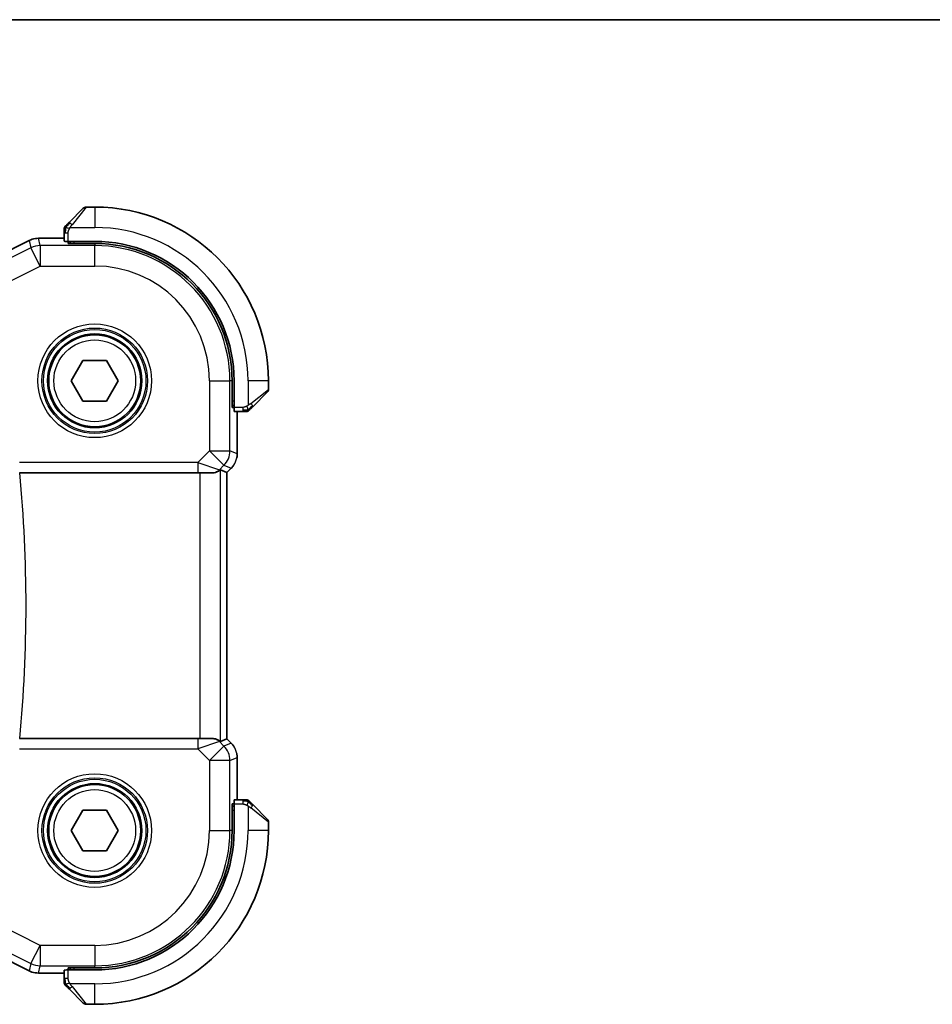
# Model space of a CAD drawing. Units: millimetres. Extents: x 0 to 2190, y 0 to 422.
# Drawn here: x 688 to 733, y 373 to 422 of the extents above; entities that cross this region are included whole.
import ezdxf

# ---------------------------------------------------------------- set-up
doc = ezdxf.new("R2010")
doc.units = ezdxf.units.MM
for name, color, linetype, lineweight in [('Border (ISO)', 7, 'Continuous', 35), ('Visible (ISO)', 7, 'Continuous', 35), ('Visible Narrow (ISO)', 7, 'Continuous', 25)]:
    doc.layers.add(name, color=color, linetype=linetype, lineweight=lineweight)

# ---------------------------------------------------------------- blocks, each defined once
blk = doc.blocks.new('図面枠 tk図枠')
at = {"layer": 'Border (ISO)'}
blk.add_line((14.5, 289), (405.5, 289), dxfattribs=at)

msp = doc.modelspace()

# ---------------------------------------------------------------- linework, layer by layer
at = {"layer": 'Visible (ISO)'}
for p, q in [((691.9025, 412.3351), (691.4854, 412.3351)), ((690.6503, 411.5828), (691.344, 412.2765)), ((690.4025, 411.0807), (690.4025, 410.6621)), ((686.0147, 409.3594), (688.6981, 410.7011)), ((688.6981, 410.7011), (688.6981, 410.7011)), ((689.1453, 410.8067), (689.1453, 410.8067)), ((689.1453, 410.8067), (690.4025, 410.8067)), ((690.6025, 410.5557), (690.6025, 410.6551)), ((691.9025, 410.6551), (690.6025, 410.6551)), ((691.9025, 410.5557), (690.6025, 410.5557)), ((690.7025, 410.6551), (690.7025, 410.5557)), ((690.7478, 403.8351), (691.3252, 404.8351)), ((691.3252, 404.8351), (692.4799, 404.8351)), ((692.4799, 404.8351), (693.0572, 403.8351)), ((691.3252, 402.8351), (690.7478, 403.8351)), ((693.0572, 403.8351), (692.4799, 402.8351)), ((698.6232, 402.5351), (698.6232, 403.8351)), ((698.7225, 402.5351), (698.7225, 403.8351)), ((700.4025, 403.4179), (700.4025, 403.8351)), ((700.344, 403.2765), (699.6503, 402.5828)), ((692.4799, 402.8351), (691.3252, 402.8351)), ((698.6232, 402.6351), (698.7225, 402.6351)), ((698.7225, 402.5351), (698.6232, 402.5351)), ((698.7295, 402.3351), (699.1482, 402.3351)), ((698.8741, 402.3351), (698.8741, 400.261)), ((688.2252, 399.3351), (696.9442, 399.3351)), ((697.6509, 399.3351), (696.9442, 399.3351)), ((697.6509, 399.3351), (697.662, 399.3351)), ((698.0521, 399.4802), (698.3736, 399.3471)), ((698.3741, 399.3469), (698.3736, 399.3471)), ((698.5813, 399.554), (698.3741, 399.3469)), ((698.3741, 399.3469), (698.3741, 386.3233)), ((698.5813, 399.554), (698.5813, 399.554)), ((696.9442, 386.3351), (688.2252, 386.3351)), ((696.9442, 386.3351), (697.6509, 386.3351)), ((697.662, 386.3351), (697.6509, 386.3351)), ((698.0521, 386.1899), (698.3736, 386.3231)), ((698.3741, 386.3233), (698.3736, 386.3231)), ((698.3741, 386.3233), (698.5813, 386.1162)), ((698.5813, 386.1162), (698.5813, 386.1162)), ((698.8741, 385.4092), (698.8741, 383.3351)), ((698.6232, 381.8351), (698.6232, 383.1351)), ((698.6232, 383.1351), (698.7225, 383.1351)), ((698.7225, 383.0351), (698.6232, 383.0351)), ((698.7225, 381.8351), (698.7225, 383.1351)), ((699.1482, 383.3351), (698.7295, 383.3351)), ((699.6503, 383.0874), (700.344, 382.3937)), ((690.7478, 381.8351), (691.3252, 382.8351)), ((691.3252, 382.8351), (692.4799, 382.8351)), ((692.4799, 382.8351), (693.0572, 381.8351)), ((700.4025, 381.8351), (700.4025, 382.2523)), ((691.3252, 380.8351), (690.7478, 381.8351)), ((693.0572, 381.8351), (692.4799, 380.8351)), ((692.4799, 380.8351), (691.3252, 380.8351)), ((688.6981, 374.9691), (686.0147, 376.3108)), ((688.6981, 374.9691), (688.6981, 374.9691)), ((689.1453, 374.8635), (689.1453, 374.8635)), ((690.4025, 374.8635), (689.1453, 374.8635)), ((690.4025, 375.0081), (690.4025, 374.5895)), ((690.6025, 375.0151), (690.6025, 375.1145)), ((690.6025, 375.1145), (691.9025, 375.1145)), ((690.6025, 375.0151), (691.9025, 375.0151)), ((690.7025, 375.1145), (690.7025, 375.0151)), ((691.344, 373.3937), (690.6503, 374.0874)), ((691.4854, 373.3351), (691.9025, 373.3351))]:
    msp.add_line(p, q, dxfattribs=at)
for centre in [(691.9025, 403.8351), (691.9025, 381.8351)]:
    msp.add_circle(centre, 2.25, dxfattribs=at)
for centre, radius, start, end in [((691.4854, 412.1351), 0.2, 90, 135), ((691.9025, 403.8351), 8.5, 0, 90), ((690.6025, 411.2523), 0.2, 157.5, 180), ((690.6025, 411.2523), 0.2, 135, 157.42191), ((691.9025, 403.8351), 6.82, 0, 90), ((691.9025, 403.8351), 6.7206, 0, 90), ((700.2025, 403.4179), 0.2, 315, 0), ((699.3197, 402.5351), 0.2, 270, 292.5), ((699.3197, 402.5351), 0.2, 292.5, 315), ((699.3197, 383.1351), 0.2, 67.5, 90), ((699.3197, 383.1351), 0.2, 45, 67.42191), ((700.2025, 382.2523), 0.2, 0, 45), ((691.9025, 381.8351), 6.7206, 270, 0), ((691.9025, 381.8351), 6.82, 270, 0), ((691.9025, 381.8351), 8.5, 270, 0), ((690.6025, 374.4179), 0.2, 180, 202.5), ((690.6025, 374.4179), 0.2, 202.5, 225), ((691.4854, 373.5351), 0.2, 225, 270)]:
    msp.add_arc(centre, radius, start, end, dxfattribs=at)
for centre, major_axis, start_param, end_param in [((690.6025, 410.6621), (0.2, 0), 3.1415927, 4.712389), ((698.7295, 402.5351), (0, -0.2), 4.712389, 6.2831853), ((698.7295, 383.1351), (0, -0.2), 3.1415927, 4.712389), ((690.6025, 375.0081), (-0.2, 0), 4.712389, 6.2831853)]:
    msp.add_ellipse(centre, major_axis=major_axis, ratio=0.0349208, start_param=start_param, end_param=end_param, dxfattribs=at)
for points, knots in [([(690.5147, 411.4472), (690.5091, 411.4416), (690.5037, 411.4362), (690.4986, 411.4312), (690.4937, 411.4262), (690.4891, 411.4216), (690.485, 411.4175), (690.4809, 411.4135), (690.4773, 411.4099), (690.4744, 411.4069), (690.4714, 411.4039), (690.469, 411.4015), (690.4671, 411.3997), (690.4654, 411.398), (690.4642, 411.3968), (690.4633, 411.3959), (690.4623, 411.3948), (690.4617, 411.3942), (690.4614, 411.3939), (690.4611, 411.3937), (690.4611, 411.3937), (690.4611, 411.3937)], [0.5, 0.5, 0.5, 0.5, 0.57172447, 0.57172447, 0.57172447, 0.6426242, 0.6426242, 0.6426242, 0.71336021, 0.71336021, 0.71336021, 0.78457822, 0.78457822, 0.78457822, 0.85049403, 0.85049403, 0.85049403, 0.92879556, 0.92879556, 0.92879556, 1, 1, 1, 1]), ([(690.6503, 411.5828), (690.6446, 411.5772), (690.639, 411.5715), (690.633, 411.5655), (690.627, 411.5596), (690.6208, 411.5533), (690.6142, 411.5468), (690.6077, 411.5402), (690.6008, 411.5334), (690.5938, 411.5264), (690.5869, 411.5194), (690.5797, 411.5123), (690.5727, 411.5052), (690.5656, 411.4982), (690.5586, 411.4912), (690.5519, 411.4845), (690.5452, 411.4777), (690.5387, 411.4713), (690.5325, 411.4651), (690.5263, 411.4588), (690.5203, 411.4529), (690.5147, 411.4472)], [0, 0, 0, 0, 0.071275, 0.071275, 0.071275, 0.14246065, 0.14246065, 0.14246065, 0.21364074, 0.21364074, 0.21364074, 0.28489899, 0.28489899, 0.28489899, 0.35632005, 0.35632005, 0.35632005, 0.42799051, 0.42799051, 0.42799051, 0.5, 0.5, 0.5, 0.5]), ([(690.4025, 411.2523), (690.4025, 411.2522), (690.4025, 411.2522), (690.4025, 411.252), (690.4025, 411.2518), (690.4025, 411.2513), (690.4025, 411.2505), (690.4025, 411.2497), (690.4025, 411.2486), (690.4025, 411.247), (690.4025, 411.2454), (690.4025, 411.2434), (690.4025, 411.241), (690.4025, 411.2386), (690.4025, 411.2357), (690.4025, 411.2324), (690.4025, 411.2291), (690.4025, 411.2253), (690.4025, 411.2212), (690.4025, 411.2169), (690.4025, 411.2123), (690.4025, 411.2074)], [0, 0, 0, 0, 0.07187067, 0.07187067, 0.07187067, 0.14250295, 0.14250295, 0.14250295, 0.21256871, 0.21256871, 0.21256871, 0.28268769, 0.28268769, 0.28268769, 0.35348445, 0.35348445, 0.35348445, 0.42564648, 0.42564648, 0.42564648, 0.5, 0.5, 0.5, 0.5]), ([(690.4025, 411.2074), (690.4025, 411.2016), (690.4025, 411.1953), (690.4025, 411.1885), (690.4025, 411.1819), (690.4025, 411.1749), (690.4025, 411.1676), (690.4025, 411.1604), (690.4025, 411.1531), (690.4025, 411.1457), (690.4025, 411.1383), (690.4025, 411.131), (690.4025, 411.1236), (690.4025, 411.1219), (690.4025, 411.1203), (690.4025, 411.1187), (690.4025, 411.113), (690.4025, 411.1072), (690.4025, 411.1016), (690.4025, 411.0944), (690.4025, 411.0875), (690.4025, 411.0807)], [0.5, 0.5, 0.5, 0.5, 0.58502424, 0.58502424, 0.58502424, 0.66947181, 0.66947181, 0.66947181, 0.75324782, 0.75324782, 0.75324782, 0.83626522, 0.83626522, 0.83626522, 0.85443497, 0.85443497, 0.85443497, 0.91835525, 0.91835525, 0.91835525, 1, 1, 1, 1]), ([(688.6981, 410.7011), (688.7932, 410.7486), (688.8973, 410.7811), (689.0498, 410.8032), (689.0976, 410.8067), (689.1453, 410.8067)], [0, 0, 0, 0, 0.0318976, 0.0318976, 0.046207247, 0.046207247, 0.046207247, 0.046207247]), ([(699.1482, 402.3351), (699.1562, 402.3351), (699.1644, 402.3351), (699.1731, 402.3351), (699.1816, 402.3351), (699.1905, 402.3351), (699.1995, 402.3351), (699.2086, 402.3351), (699.2177, 402.3351), (699.2265, 402.3351), (699.2355, 402.3351), (699.244, 402.3351), (699.252, 402.3351), (699.2602, 402.3351), (699.2677, 402.3351), (699.2745, 402.3351)], [0, 0, 0, 0, 0.10026775, 0.10026775, 0.10026775, 0.19847065, 0.19847065, 0.19847065, 0.29651622, 0.29651622, 0.29651622, 0.39628078, 0.39628078, 0.39628078, 0.5, 0.5, 0.5, 0.5]), ([(699.2745, 402.3351), (699.286, 402.3351), (699.2958, 402.3351), (699.3031, 402.3351), (699.3102, 402.3351), (699.3148, 402.3351), (699.3172, 402.3351), (699.3175, 402.3351), (699.3177, 402.3351), (699.3179, 402.3351), (699.3196, 402.3351), (699.3197, 402.3351), (699.3197, 402.3351)], [0.5, 0.5, 0.5, 0.5, 0.6699894, 0.6699894, 0.6699894, 0.83656608, 0.83656608, 0.83656608, 0.85622576, 0.85622576, 0.85622576, 1, 1, 1, 1]), ([(699.4611, 402.3937), (699.4612, 402.3937), (699.4612, 402.3938), (699.4641, 402.3967), (699.4669, 402.3995), (699.4725, 402.4051), (699.4808, 402.4134), (699.4897, 402.4223), (699.5017, 402.4342), (699.5142, 402.4468)], [0, 0, 0, 0, 0.16464555, 0.16464555, 0.16464555, 0.3268563, 0.3268563, 0.3268563, 0.5, 0.5, 0.5, 0.5]), ([(699.5142, 402.4468), (699.5222, 402.4547), (699.5308, 402.4634), (699.5402, 402.4727), (699.5492, 402.4818), (699.5589, 402.4915), (699.5691, 402.5016), (699.5786, 402.5112), (699.5883, 402.5208), (699.5976, 402.5302), (699.6071, 402.5397), (699.6163, 402.5489), (699.6251, 402.5577), (699.634, 402.5665), (699.6424, 402.5749), (699.6503, 402.5828)], [0.5, 0.5, 0.5, 0.5, 0.60524772, 0.60524772, 0.60524772, 0.707891, 0.707891, 0.707891, 0.80414857, 0.80414857, 0.80414857, 0.90207429, 0.90207429, 0.90207429, 1, 1, 1, 1]), ([(698.0521, 399.4803), (698.0519, 399.4803), (698.0517, 399.4804), (698.0515, 399.4804), (698.0453, 399.4804), (698.0149, 399.4536), (697.9089, 399.3894), (697.8332, 399.3547), (697.7186, 399.3375), (697.6911, 399.3351), (697.662, 399.3351)], [-0.001438744, -0.001438744, -0.001438744, -0.001438744, 0, 0, 0, 0.037488443, 0.037488443, 0.074976887, 0.074976887, 0.085276788, 0.085276788, 0.085276788, 0.085276788]), ([(698.702, 399.7012), (698.6957, 399.6917), (698.6891, 399.6823), (698.652, 399.6308), (698.6181, 399.5908), (698.5812, 399.554)], [0.059166344, 0.059166344, 0.059166344, 0.059166344, 0.062597376, 0.062597376, 0.078216965, 0.078216965, 0.078216965, 0.078216965]), ([(697.662, 386.3351), (697.6911, 386.335), (697.7186, 386.3327), (697.8332, 386.3155), (697.9089, 386.2808), (698.0149, 386.2166), (698.0453, 386.1898), (698.0517, 386.1898), (698.0519, 386.1899), (698.0521, 386.1899)], [0.244274678, 0.244274678, 0.244274678, 0.244274678, 0.254574579, 0.254574579, 0.292063022, 0.292063022, 0.329551466, 0.329551466, 0.33099021, 0.33099021, 0.33099021, 0.33099021]), ([(698.8554, 385.5987), (698.8577, 385.5874), (698.8597, 385.5761), (698.8698, 385.5134), (698.8741, 385.4612), (698.8741, 385.4092)], [0.059166344, 0.059166344, 0.059166344, 0.059166344, 0.062597376, 0.062597376, 0.078216965, 0.078216965, 0.078216965, 0.078216965]), ([(699.2748, 383.3351), (699.269, 383.3351), (699.2627, 383.3351), (699.256, 383.3351), (699.2493, 383.3351), (699.2423, 383.3351), (699.2351, 383.3351), (699.2279, 383.3351), (699.2205, 383.3351), (699.2131, 383.3351), (699.2058, 383.3351), (699.1984, 383.3351), (699.191, 383.3351), (699.1894, 383.3351), (699.1878, 383.3351), (699.1861, 383.3351), (699.1804, 383.3351), (699.1747, 383.3351), (699.1691, 383.3351), (699.1619, 383.3351), (699.1549, 383.3351), (699.1482, 383.3351)], [0.5, 0.5, 0.5, 0.5, 0.58502424, 0.58502424, 0.58502424, 0.66947181, 0.66947181, 0.66947181, 0.75324782, 0.75324782, 0.75324782, 0.83626522, 0.83626522, 0.83626522, 0.85443497, 0.85443497, 0.85443497, 0.91835525, 0.91835525, 0.91835525, 1, 1, 1, 1]), ([(699.3197, 383.3351), (699.3197, 383.3351), (699.3197, 383.3351), (699.3195, 383.3351), (699.3192, 383.3351), (699.3188, 383.3351), (699.318, 383.3351), (699.3172, 383.3351), (699.316, 383.3351), (699.3145, 383.3351), (699.3129, 383.3351), (699.3109, 383.3351), (699.3085, 383.3351), (699.306, 383.3351), (699.3031, 383.3351), (699.2999, 383.3351), (699.2965, 383.3351), (699.2927, 383.3351), (699.2886, 383.3351), (699.2844, 383.3351), (699.2797, 383.3351), (699.2748, 383.3351)], [0, 0, 0, 0, 0.07187067, 0.07187067, 0.07187067, 0.14250295, 0.14250295, 0.14250295, 0.21256871, 0.21256871, 0.21256871, 0.28268769, 0.28268769, 0.28268769, 0.35348445, 0.35348445, 0.35348445, 0.42564648, 0.42564648, 0.42564648, 0.5, 0.5, 0.5, 0.5]), ([(699.5147, 383.2229), (699.5091, 383.2286), (699.5037, 383.234), (699.4986, 383.239), (699.4937, 383.2439), (699.4891, 383.2486), (699.485, 383.2526), (699.4809, 383.2567), (699.4773, 383.2603), (699.4744, 383.2633), (699.4714, 383.2663), (699.469, 383.2687), (699.4671, 383.2705), (699.4654, 383.2722), (699.4642, 383.2734), (699.4633, 383.2743), (699.4623, 383.2753), (699.4617, 383.276), (699.4614, 383.2763), (699.4611, 383.2765), (699.4611, 383.2765), (699.4611, 383.2765)], [0.5, 0.5, 0.5, 0.5, 0.57172447, 0.57172447, 0.57172447, 0.6426242, 0.6426242, 0.6426242, 0.71336021, 0.71336021, 0.71336021, 0.78457822, 0.78457822, 0.78457822, 0.85049403, 0.85049403, 0.85049403, 0.92879556, 0.92879556, 0.92879556, 1, 1, 1, 1]), ([(699.6503, 383.0874), (699.6446, 383.093), (699.639, 383.0987), (699.633, 383.1046), (699.627, 383.1106), (699.6208, 383.1169), (699.6142, 383.1234), (699.6077, 383.13), (699.6008, 383.1368), (699.5938, 383.1438), (699.5869, 383.1508), (699.5797, 383.1579), (699.5727, 383.165), (699.5656, 383.172), (699.5586, 383.179), (699.5519, 383.1857), (699.5452, 383.1924), (699.5387, 383.1989), (699.5325, 383.2051), (699.5263, 383.2114), (699.5203, 383.2173), (699.5147, 383.2229)], [0, 0, 0, 0, 0.071275, 0.071275, 0.071275, 0.14246065, 0.14246065, 0.14246065, 0.21364074, 0.21364074, 0.21364074, 0.28489899, 0.28489899, 0.28489899, 0.35632005, 0.35632005, 0.35632005, 0.42799051, 0.42799051, 0.42799051, 0.5, 0.5, 0.5, 0.5]), ([(689.1453, 374.8635), (689.039, 374.8635), (688.9313, 374.8811), (688.7851, 374.9295), (688.7408, 374.9478), (688.6981, 374.9691)], [0, 0, 0, 0, 0.0318976, 0.0318976, 0.046207247, 0.046207247, 0.046207247, 0.046207247]), ([(690.4025, 374.5895), (690.4025, 374.5815), (690.4025, 374.5732), (690.4025, 374.5646), (690.4025, 374.5561), (690.4025, 374.5472), (690.4025, 374.5381), (690.4025, 374.5291), (690.4025, 374.5199), (690.4025, 374.5111), (690.4025, 374.5022), (690.4025, 374.4936), (690.4025, 374.4857), (690.4025, 374.4774), (690.4025, 374.4699), (690.4025, 374.4632)], [0, 0, 0, 0, 0.10026775, 0.10026775, 0.10026775, 0.19847065, 0.19847065, 0.19847065, 0.29651622, 0.29651622, 0.29651622, 0.39628078, 0.39628078, 0.39628078, 0.5, 0.5, 0.5, 0.5]), ([(690.4025, 374.4632), (690.4025, 374.4517), (690.4025, 374.4418), (690.4025, 374.4346), (690.4025, 374.4275), (690.4025, 374.4228), (690.4025, 374.4204), (690.4025, 374.4202), (690.4025, 374.4199), (690.4025, 374.4197), (690.4025, 374.418), (690.4025, 374.418), (690.4025, 374.4179)], [0.5, 0.5, 0.5, 0.5, 0.6699894, 0.6699894, 0.6699894, 0.83656608, 0.83656608, 0.83656608, 0.85622576, 0.85622576, 0.85622576, 1, 1, 1, 1]), ([(690.4611, 374.2765), (690.4612, 374.2765), (690.4612, 374.2764), (690.4641, 374.2735), (690.4669, 374.2707), (690.4725, 374.2651), (690.4808, 374.2568), (690.4897, 374.2479), (690.5017, 374.236), (690.5142, 374.2234)], [0, 0, 0, 0, 0.16464555, 0.16464555, 0.16464555, 0.3268563, 0.3268563, 0.3268563, 0.5, 0.5, 0.5, 0.5]), ([(690.5142, 374.2234), (690.5222, 374.2155), (690.5308, 374.2068), (690.5402, 374.1975), (690.5492, 374.1884), (690.5589, 374.1787), (690.5691, 374.1685), (690.5786, 374.159), (690.5883, 374.1494), (690.5976, 374.14), (690.6071, 374.1305), (690.6163, 374.1213), (690.6251, 374.1125), (690.634, 374.1037), (690.6424, 374.0953), (690.6503, 374.0874)], [0.5, 0.5, 0.5, 0.5, 0.60524772, 0.60524772, 0.60524772, 0.707891, 0.707891, 0.707891, 0.80414857, 0.80414857, 0.80414857, 0.90207429, 0.90207429, 0.90207429, 1, 1, 1, 1])]:
    msp.add_open_spline(points, degree=3, knots=knots, dxfattribs=at)
for points in [[(698.8741, 400.261), (698.8741, 400.2019), (698.8685, 400.1424), (698.8577, 400.0839)], [(698.5812, 386.1162), (698.6231, 386.0744), (698.6612, 386.0283), (698.6949, 385.9793)]]:
    msp.add_open_spline(points, degree=3, dxfattribs=at)
at = {"layer": 'Visible Narrow (ISO)'}
for p, q in [((691.4854, 412.3351), (690.7917, 411.468)), ((691.9025, 412.3351), (691.9025, 411.3351)), ((690.6966, 411.3351), (691.9025, 411.3351)), ((690.4025, 411.0807), (690.4611, 411.0807)), ((690.4611, 411.0807), (690.6025, 411.0807)), ((690.6025, 410.6551), (690.6025, 411.0807)), ((686.0149, 409.3589), (688.6983, 410.7007)), ((688.6981, 410.7011), (688.6983, 410.7007)), ((688.6983, 410.7007), (688.7825, 410.3442)), ((689.1453, 410.8067), (689.1453, 410.8062)), ((689.1453, 410.8062), (690.4025, 410.8062)), ((689.2294, 410.4497), (689.1453, 410.8062)), ((691.9025, 410.4497), (689.2294, 410.4497)), ((689.2294, 410.4497), (689.2294, 409.4504)), ((690.9025, 410.5557), (690.9025, 410.6551)), ((691.9025, 410.5557), (691.9025, 410.4497)), ((691.9025, 409.4504), (691.9025, 410.4497)), ((688.7825, 410.3442), (686.8477, 409.3768)), ((689.2294, 409.4504), (688.7825, 410.3442)), ((686.85, 408.2607), (689.2294, 409.4504)), ((689.2294, 409.4504), (691.9025, 409.4504)), ((697.5178, 403.8351), (697.5178, 400.4087)), ((697.5178, 403.8351), (698.5172, 403.8351)), ((698.6232, 403.8351), (698.5172, 403.8351)), ((698.5172, 400.4087), (698.5172, 403.8351)), ((699.4025, 403.8351), (699.4025, 402.6291)), ((700.4025, 403.8351), (699.4025, 403.8351)), ((699.5354, 402.7242), (700.4025, 403.4179)), ((698.7225, 402.8351), (698.6232, 402.8351)), ((699.1482, 402.5351), (698.7225, 402.5351)), ((698.8736, 402.3351), (698.8736, 400.261)), ((699.1482, 402.5351), (699.1482, 402.3937)), ((699.1482, 402.3937), (699.1482, 402.3351)), ((697.5178, 400.4087), (696.9442, 399.8351)), ((698.2245, 399.702), (697.5178, 400.4087)), ((697.5178, 400.4087), (698.5172, 400.4087)), ((698.8736, 400.261), (698.5172, 400.4087)), ((698.8741, 400.261), (698.8736, 400.261)), ((696.9442, 399.8351), (688.2252, 399.8351)), ((696.9442, 399.8351), (696.9442, 399.3351)), ((696.9442, 399.8351), (698.0042, 399.4818)), ((697.0527, 399.3351), (697.0527, 386.3351)), ((698.0042, 399.4818), (698.2245, 399.702)), ((698.0042, 399.4818), (698.0536, 399.4818)), ((698.0521, 386.1899), (698.0521, 399.4803)), ((698.2245, 399.702), (698.5809, 399.5544)), ((698.5809, 399.5544), (698.3736, 399.3471)), ((698.3736, 399.3471), (698.3736, 386.3231)), ((698.5813, 399.554), (698.5809, 399.5544)), ((696.9442, 386.3351), (696.9442, 385.8351)), ((698.3736, 386.3231), (698.5809, 386.1158)), ((688.2252, 385.8351), (696.9442, 385.8351)), ((698.0042, 386.1884), (696.9442, 385.8351)), ((696.9442, 385.8351), (697.5178, 385.2615)), ((697.5178, 385.2615), (698.2245, 385.9682)), ((698.0042, 386.1884), (698.0536, 386.1884)), ((698.2245, 385.9682), (698.0042, 386.1884)), ((698.5809, 386.1158), (698.2245, 385.9682)), ((698.5813, 386.1162), (698.5809, 386.1158)), ((698.5172, 385.2615), (698.8736, 385.4092)), ((698.8741, 385.4092), (698.8736, 385.4092)), ((698.8736, 385.4092), (698.8736, 383.3351)), ((697.5178, 385.2615), (697.5178, 381.8351)), ((698.5172, 385.2615), (697.5178, 385.2615)), ((698.5172, 381.8351), (698.5172, 385.2615)), ((698.7225, 383.1351), (699.1482, 383.1351)), ((699.1482, 383.3351), (699.1482, 383.2765)), ((699.1482, 383.2765), (699.1482, 383.1351)), ((699.4025, 383.0411), (699.4025, 381.8351)), ((700.4025, 382.2523), (699.5354, 382.946)), ((698.6232, 382.8351), (698.7225, 382.8351)), ((697.5178, 381.8351), (698.5172, 381.8351)), ((698.6232, 381.8351), (698.5172, 381.8351)), ((700.4025, 381.8351), (699.4025, 381.8351)), ((689.2294, 376.2198), (686.85, 377.4095)), ((688.6983, 374.9695), (686.0149, 376.3113)), ((686.8477, 376.2934), (688.7825, 375.326)), ((688.7825, 375.326), (689.2294, 376.2198)), ((691.9025, 376.2198), (689.2294, 376.2198)), ((689.2294, 376.2198), (689.2294, 375.2204)), ((691.9025, 376.2198), (691.9025, 375.2204)), ((688.7825, 375.326), (688.6983, 374.9695)), ((689.1453, 374.864), (689.2294, 375.2204)), ((689.2294, 375.2204), (691.9025, 375.2204)), ((691.9025, 375.1145), (691.9025, 375.2204)), ((688.6981, 374.9691), (688.6983, 374.9695)), ((689.1453, 374.8635), (689.1453, 374.864)), ((690.4025, 374.864), (689.1453, 374.864)), ((690.6025, 374.5895), (690.6025, 375.0151)), ((690.9025, 375.0151), (690.9025, 375.1145)), ((690.4611, 374.5895), (690.4025, 374.5895)), ((690.6025, 374.5895), (690.4611, 374.5895)), ((691.9025, 374.3351), (690.6966, 374.3351)), ((691.9025, 373.3351), (691.9025, 374.3351)), ((690.7917, 374.2022), (691.4854, 373.3351))]:
    msp.add_line(p, q, dxfattribs=at)
for centre, radius in [((691.9025, 403.8351), 2.7804), ((691.9025, 403.8351), 2.5806), ((691.9025, 403.8351), 2.5067), ((691.9025, 403.8351), 2.3069), ((691.9025, 403.8351), 2), ((691.9025, 381.8351), 2.7804), ((691.9025, 381.8351), 2.5806), ((691.9025, 381.8351), 2.5067), ((691.9025, 381.8351), 2.3069), ((691.9025, 381.8351), 2)]:
    msp.add_circle(centre, radius, dxfattribs=at)
for centre, radius, start, end in [((691.9025, 403.8351), 7.5, 0, 90), ((691.9025, 403.8351), 6.6147, 0, 90), ((691.9025, 403.8351), 5.6153, 0, 90), ((618.84, 392.8351), 69.7025, 354.649194, 5.350806), ((691.9025, 381.8351), 5.6153, 270, 0), ((691.9025, 381.8351), 6.6147, 270, 0), ((691.9025, 381.8351), 7.5, 270, 0)]:
    msp.add_arc(centre, radius, start, end, dxfattribs=at)
for centre, major_axis, ratio, start_param, end_param in [((690.7917, 411.4414), (-0.1414, 0.1414), 0.0943696, 5.5448326, 6.2831853), ((690.7917, 411.4414), (0.1414, -0.1414), 0.0943696, 1.6648873, 2.40324), ((689.1453, 409.8065), (0.9732, 0.2298), 0.9996142, 1.3391163, 1.8024763), ((689.2294, 409.4504), (-0.9732, -0.2298), 0.9993569, 4.480709, 4.944069), ((699.5088, 402.7242), (0.1414, -0.1414), 0.0943696, 0.7383527, 1.4767054), ((699.5088, 402.7242), (0.1414, -0.1414), 0.0943696, 0, 0.7383527), ((697.5178, 400.4087), (0.3827, 0.9239), 0.9992864, 4.3199422, 5.1048357), ((697.874, 400.2611), (-0.3827, -0.9239), 0.999572, 1.1783496, 1.9632431), ((697.6509, 399.8351), (0, -0.5), 0.9987828, 0, 0.7860072), ((697.6509, 385.8351), (0, 0.5), 0.9987828, 5.4971782, 6.2831853), ((697.5178, 385.2615), (-0.3827, 0.9239), 0.9992864, 4.3199422, 5.1048357), ((697.874, 385.4091), (0.3827, -0.9239), 0.999572, 1.1783496, 1.9632431), ((699.5088, 382.946), (-0.1414, -0.1414), 0.0943696, 1.6648873, 2.40324), ((699.5088, 382.946), (0.1414, 0.1414), 0.0943696, 5.5448326, 6.2831853), ((689.2294, 376.2198), (0.9732, -0.2298), 0.9993569, 4.480709, 4.944069), ((689.1453, 375.8636), (-0.9732, 0.2298), 0.9996142, 1.3391163, 1.8024763), ((690.7917, 374.2288), (-0.1414, -0.1414), 0.0943696, 0, 0.7383527), ((690.7917, 374.2288), (-0.1414, -0.1414), 0.0943696, 0.7383527, 1.4767054)]:
    msp.add_ellipse(centre, major_axis=major_axis, ratio=ratio, start_param=start_param, end_param=end_param, dxfattribs=at)
for points in [[(690.477, 411.3363), (690.4631, 411.3221), (690.4396, 411.2966), (690.4103, 411.2501), (690.4025, 411.2207), (690.4025, 411.2074)], [(690.477, 411.3363), (690.4716, 411.3369), (690.4615, 411.3375), (690.4483, 411.3374), (690.4367, 411.3362), (690.4271, 411.3339), (690.4203, 411.331), (690.4175, 411.3289), (690.4177, 411.3288), (690.4178, 411.3288)], [(690.477, 411.3363), (690.4764, 411.3286), (690.4752, 411.3122), (690.4734, 411.2829), (690.471, 411.2463), (690.4681, 411.1983), (690.4639, 411.1393), (690.4611, 411.101), (690.4611, 411.0807)], [(690.477, 411.3363), (690.4829, 411.3424), (690.4955, 411.3551), (690.5174, 411.3766), (690.5445, 411.4018), (690.5777, 411.4333), (690.6174, 411.4727), (690.659, 411.5154), (690.6832, 411.5414), (690.6961, 411.555)], [(690.477, 411.3363), (690.4782, 411.3518), (690.4809, 411.3787), (690.4919, 411.4165), (690.5058, 411.4383), (690.5147, 411.4472)], [(690.477, 411.3363), (690.4896, 411.3351), (690.5176, 411.3309), (690.5893, 411.3167), (690.6452, 411.2971), (690.6699, 411.287)], [(699.4035, 402.4094), (699.3942, 402.4086), (699.3744, 402.4073), (699.3375, 402.405), (699.2876, 402.402), (699.2185, 402.3974), (699.1724, 402.3937), (699.1482, 402.3937)], [(699.4035, 402.4094), (699.3892, 402.3955), (699.3637, 402.3721), (699.3172, 402.3429), (699.2878, 402.3351), (699.2745, 402.3351)], [(699.4035, 402.4094), (699.4024, 402.422), (699.3985, 402.4503), (699.3841, 402.5219), (699.3646, 402.5777), (699.3545, 402.6025)], [(699.4035, 402.4094), (699.4046, 402.3967), (699.4055, 402.3757), (699.3992, 402.3516), (699.3974, 402.3508), (699.3962, 402.3503)], [(699.4035, 402.4094), (699.4121, 402.4177), (699.4302, 402.4357), (699.4629, 402.4703), (699.5066, 402.5165), (699.5658, 402.5755), (699.6034, 402.6106), (699.6224, 402.6286)], [(699.4035, 402.4094), (699.4189, 402.4106), (699.446, 402.4132), (699.4835, 402.4241), (699.5053, 402.4378), (699.5142, 402.4468)], [(699.4038, 383.2607), (699.396, 383.2613), (699.3796, 383.2624), (699.3504, 383.2643), (699.3138, 383.2666), (699.2657, 383.2696), (699.2068, 383.2738), (699.1684, 383.2765), (699.1482, 383.2765)], [(699.4038, 383.2607), (699.3895, 383.2745), (699.364, 383.298), (699.3175, 383.3273), (699.2882, 383.3351), (699.2748, 383.3351)], [(699.4038, 383.2607), (699.4026, 383.2481), (699.3983, 383.22), (699.3842, 383.1483), (699.3646, 383.0925), (699.3545, 383.0677)], [(699.4038, 383.2607), (699.4043, 383.2661), (699.405, 383.2761), (699.4049, 383.2894), (699.4036, 383.3009), (699.4013, 383.3106), (699.3985, 383.3174), (699.3963, 383.3201), (699.3963, 383.32), (699.3962, 383.3199)], [(699.4038, 383.2607), (699.4193, 383.2594), (699.4462, 383.2567), (699.4839, 383.2457), (699.5058, 383.2319), (699.5147, 383.2229)], [(699.4038, 383.2607), (699.4099, 383.2547), (699.4225, 383.2421), (699.444, 383.2202), (699.4692, 383.1931), (699.5008, 383.16), (699.5401, 383.1202), (699.5828, 383.0786), (699.6088, 383.0545), (699.6224, 383.0416)], [(690.4768, 374.3341), (690.463, 374.3484), (690.4395, 374.3739), (690.4103, 374.4204), (690.4025, 374.4498), (690.4025, 374.4632)], [(690.4768, 374.3341), (690.4642, 374.333), (690.4431, 374.3321), (690.419, 374.3384), (690.4183, 374.3402), (690.4178, 374.3414)], [(690.4768, 374.3341), (690.4761, 374.3434), (690.4748, 374.3633), (690.4724, 374.4001), (690.4694, 374.4501), (690.4649, 374.5192), (690.4611, 374.5652), (690.4611, 374.5895)], [(690.4768, 374.3341), (690.4895, 374.3353), (690.5177, 374.3391), (690.5893, 374.3535), (690.6452, 374.3731), (690.6699, 374.3832)], [(690.4768, 374.3341), (690.4851, 374.3255), (690.5031, 374.3074), (690.5378, 374.2747), (690.5839, 374.2311), (690.643, 374.1718), (690.678, 374.1343), (690.6961, 374.1152)], [(690.4768, 374.3341), (690.478, 374.3187), (690.4807, 374.2917), (690.4915, 374.2541), (690.5053, 374.2324), (690.5142, 374.2234)]]:
    msp.add_open_spline(points, degree=3, dxfattribs=at)
for points, knots in [([(690.6699, 411.287), (690.6753, 411.2974), (690.6803, 411.3068), (690.6846, 411.3146), (690.6897, 411.3238), (690.6939, 411.3308), (690.6966, 411.3351)], [0.74172688, 0.74172688, 0.74172688, 0.74172688, 0.86054632, 0.86054632, 0.86054632, 1, 1, 1, 1]), ([(690.6966, 411.3351), (690.6974, 411.3364), (690.6988, 411.3386), (690.7006, 411.3414), (690.7045, 411.3476), (690.7107, 411.3567), (690.718, 411.3674), (690.7235, 411.3753), (690.7295, 411.3841), (690.7358, 411.3931), (690.7417, 411.4016), (690.748, 411.4102), (690.754, 411.4184), (690.7607, 411.4274), (690.7671, 411.4359), (690.7727, 411.4433), (690.7819, 411.4555), (690.7891, 411.4647), (690.7917, 411.468)], [0.00000014, 0.00000014, 0.00000014, 0.00000014, 0.09424462, 0.09424462, 0.09424462, 0.29608497, 0.29608497, 0.29608497, 0.44613462, 0.44613462, 0.44613462, 0.58843853, 0.58843853, 0.58843853, 0.74422937, 0.74422937, 0.74422937, 1, 1, 1, 1]), ([(690.6025, 411.0807), (690.6025, 411.0876), (690.6036, 411.1005), (690.6068, 411.1169), (690.6088, 411.1275), (690.6115, 411.1396), (690.6148, 411.1524), (690.6177, 411.1636), (690.621, 411.1755), (690.625, 411.1874), (690.6288, 411.1988), (690.6332, 411.2103), (690.638, 411.2215), (690.6428, 411.2329), (690.6481, 411.244), (690.6534, 411.2545), (690.6591, 411.2661), (690.6647, 411.277), (690.6699, 411.287)], [0, 0, 0, 0, 0.19035453, 0.19035453, 0.19035453, 0.31386322, 0.31386322, 0.31386322, 0.42140608, 0.42140608, 0.42140608, 0.52396797, 0.52396797, 0.52396797, 0.62813475, 0.62813475, 0.62813475, 0.74172688, 0.74172688, 0.74172688, 0.74172688]), ([(699.5354, 402.7242), (699.5313, 402.7209), (699.5179, 402.7105), (699.5008, 402.6977), (699.49, 402.6897), (699.4778, 402.6806), (699.4656, 402.6719), (699.453, 402.6629), (699.4403, 402.6542), (699.4297, 402.647), (699.4165, 402.6381), (699.4062, 402.6314), (699.4025, 402.6291)], [0, 0, 0, 0, 0.3215828, 0.3215828, 0.3215828, 0.5255123, 0.5255123, 0.5255123, 0.7373622, 0.7373622, 0.7373622, 1, 1, 1, 1]), ([(699.3545, 402.6025), (699.3426, 402.5963), (699.3294, 402.5895), (699.3154, 402.5827), (699.3026, 402.5765), (699.2892, 402.5703), (699.2755, 402.565), (699.2616, 402.5595), (699.2475, 402.555), (699.234, 402.5511), (699.2187, 402.5468), (699.2043, 402.5435), (699.1915, 402.5408), (699.1717, 402.5366), (699.156, 402.5351), (699.1482, 402.5351)], [0.25827312, 0.25827312, 0.25827312, 0.25827312, 0.39314391, 0.39314391, 0.39314391, 0.51690147, 0.51690147, 0.51690147, 0.64201572, 0.64201572, 0.64201572, 0.78266988, 0.78266988, 0.78266988, 1, 1, 1, 1]), ([(699.4025, 402.6291), (699.4002, 402.6277), (699.3969, 402.6257), (699.3929, 402.6233), (699.3837, 402.6178), (699.3702, 402.6107), (699.3545, 402.6025)], [0.00000016, 0.00000016, 0.00000016, 0.00000016, 0.07789573, 0.07789573, 0.07789573, 0.25827312, 0.25827312, 0.25827312, 0.25827312]), ([(699.1482, 383.1351), (699.1551, 383.1351), (699.168, 383.134), (699.1843, 383.1309), (699.1949, 383.1288), (699.207, 383.1261), (699.2199, 383.1228), (699.2311, 383.12), (699.2429, 383.1166), (699.2549, 383.1127), (699.2663, 383.1089), (699.2777, 383.1045), (699.2889, 383.0997), (699.3003, 383.0948), (699.3114, 383.0895), (699.322, 383.0843), (699.3335, 383.0786), (699.3445, 383.0729), (699.3545, 383.0677)], [0, 0, 0, 0, 0.19035453, 0.19035453, 0.19035453, 0.31386322, 0.31386322, 0.31386322, 0.42140608, 0.42140608, 0.42140608, 0.52396797, 0.52396797, 0.52396797, 0.62813475, 0.62813475, 0.62813475, 0.74172688, 0.74172688, 0.74172688, 0.74172688]), ([(699.3545, 383.0677), (699.3648, 383.0623), (699.3742, 383.0574), (699.382, 383.053), (699.3912, 383.0479), (699.3983, 383.0437), (699.4025, 383.0411)], [0.74172688, 0.74172688, 0.74172688, 0.74172688, 0.86054632, 0.86054632, 0.86054632, 1, 1, 1, 1]), ([(699.4025, 383.0411), (699.4039, 383.0402), (699.406, 383.0389), (699.4089, 383.037), (699.415, 383.0331), (699.4241, 383.0269), (699.4348, 383.0196), (699.4428, 383.0142), (699.4516, 383.0082), (699.4605, 383.0019), (699.469, 382.9959), (699.4776, 382.9897), (699.4858, 382.9836), (699.4948, 382.977), (699.5033, 382.9705), (699.5108, 382.9649), (699.523, 382.9557), (699.5321, 382.9486), (699.5354, 382.946)], [0.00000014, 0.00000014, 0.00000014, 0.00000014, 0.09424462, 0.09424462, 0.09424462, 0.29608497, 0.29608497, 0.29608497, 0.44613462, 0.44613462, 0.44613462, 0.58843853, 0.58843853, 0.58843853, 0.74422937, 0.74422937, 0.74422937, 1, 1, 1, 1]), ([(690.6699, 374.3832), (690.6637, 374.395), (690.6569, 374.4082), (690.6502, 374.4222), (690.644, 374.435), (690.6378, 374.4485), (690.6324, 374.4622), (690.627, 374.476), (690.6224, 374.4901), (690.6186, 374.5037), (690.6143, 374.5189), (690.6109, 374.5334), (690.6082, 374.5462), (690.604, 374.5659), (690.6025, 374.5816), (690.6025, 374.5895)], [0.25827312, 0.25827312, 0.25827312, 0.25827312, 0.39314391, 0.39314391, 0.39314391, 0.51690147, 0.51690147, 0.51690147, 0.64201572, 0.64201572, 0.64201572, 0.78266988, 0.78266988, 0.78266988, 1, 1, 1, 1]), ([(690.6966, 374.3351), (690.6951, 374.3375), (690.6931, 374.3407), (690.6907, 374.3447), (690.6853, 374.354), (690.6781, 374.3674), (690.6699, 374.3832)], [0.00000016, 0.00000016, 0.00000016, 0.00000016, 0.07789573, 0.07789573, 0.07789573, 0.25827312, 0.25827312, 0.25827312, 0.25827312]), ([(690.7917, 374.2022), (690.7884, 374.2063), (690.7779, 374.2198), (690.7652, 374.2368), (690.7571, 374.2476), (690.748, 374.2598), (690.7393, 374.272), (690.7303, 374.2847), (690.7217, 374.2973), (690.7145, 374.308), (690.7055, 374.3212), (690.6989, 374.3314), (690.6966, 374.3351)], [0, 0, 0, 0, 0.3215828, 0.3215828, 0.3215828, 0.5255123, 0.5255123, 0.5255123, 0.7373622, 0.7373622, 0.7373622, 1, 1, 1, 1])]:
    msp.add_open_spline(points, degree=3, knots=knots, dxfattribs=at)

# ---------------------------------------------------------------- block references
at = {"xscale": 1.5, "yscale": 1.5, "zscale": 1.5}
msp.add_blockref('図面枠 tk図枠', (379.25, -12), dxfattribs=at)

doc.saveas('drawing.dxf')
